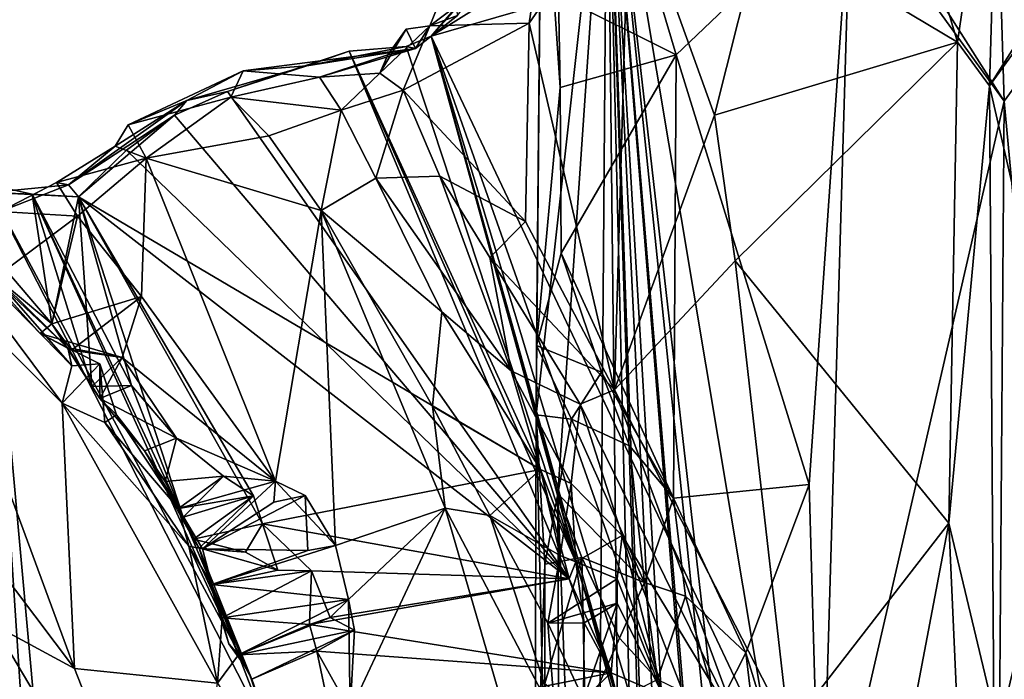
# Model space of a CAD drawing. Extents: x -22.3 to 3.4, y 4.4 to 5.7.
# Drawn here: x -7 to -6.3, y 5 to 5.4 of the extents above; entities that cross this region are included whole.
import ezdxf

# ---------------------------------------------------------------- set-up
doc = ezdxf.new("R2010")
doc.units = 0
doc.header["$MEASUREMENT"] = 0
doc.layers.add('1', color=7, linetype='Continuous')

msp = doc.modelspace()

# ---------------------------------------------------------------- linework, layer by layer
at = {"layer": '1'}
for points in [[(-6.69606, 5.40962, -1.26722), (-6.29813, 5.65731, -1.25877), (-6.01342, 5.60685, -1.25185)], [(-6.69606, 5.40962, -1.26722), (-6.60199, 5.51614, -1.26379), (-6.29813, 5.65731, -1.25877)], [(-6.57007, 5.59605, -1.25185), (-6.57007, 5.59605, -1.25185), (-6.28536, 5.64652, -1.25877), (-5.88743, 5.39882, -1.26722)], [(-6.28993, 5.60885, -1.04711), (-6.37911, 5.60407, -1.06134), (-6.3199, 5.40541, -1.04726)], [(-6.29697, 5.37403, -1.04716), (-6.28993, 5.60885, -1.04711), (-6.3199, 5.40541, -1.04726)], [(-6.28993, 5.60885, -1.04711), (-6.29697, 5.37403, -1.04716), (-6.14397, 5.6151, -1.06987)], [(-6.18713, 5.52575, -1.06472), (-6.14397, 5.6151, -1.06987), (-6.29697, 5.37403, -1.04716)], [(-6.21607, 4.39613, -1.26998), (-6.69606, 5.40962, -1.26722), (-6.01342, 5.60685, -1.25185)], [(-6.37911, 5.60407, -1.06134), (-6.45932, 5.48858, -1.07821), (-6.3199, 5.40541, -1.04726)], [(-6.43952, 5.6043, -1.06987), (-6.43952, 5.6043, -1.06987), (-6.28652, 5.36324, -1.04716), (-6.29356, 5.59806, -1.04711)], [(-6.28652, 5.36324, -1.04716), (-6.28652, 5.36324, -1.04716), (-6.43952, 5.6043, -1.06987), (-6.39636, 5.51496, -1.06472)], [(-6.57007, 5.59605, -1.25185), (-6.57007, 5.59605, -1.25185), (-6.62081, 5.13896, -1.13266), (-6.61701, 5.56899, -1.18629)], [(-6.62081, 5.13896, -1.13266), (-6.62081, 5.13896, -1.13266), (-6.57007, 5.59605, -1.25185), (-6.60544, 5.08264, -1.13524)], [(-6.60544, 5.08264, -1.13524), (-6.60544, 5.08264, -1.13524), (-6.57007, 5.59605, -1.25185), (-6.57951, 4.39081, -1.26373)], [(-6.55672, 4.38682, -1.26208), (-6.55672, 4.38682, -1.26208), (-6.57951, 4.39081, -1.26373), (-6.57007, 5.59605, -1.25185)], [(-6.57007, 5.59605, -1.25185), (-6.57007, 5.59605, -1.25185), (-6.36742, 4.38534, -1.26998), (-6.43192, 4.38557, -1.26656)], [(-6.57007, 5.59605, -1.25185), (-6.57007, 5.59605, -1.25185), (-5.88743, 5.39882, -1.26722), (-6.36742, 4.38534, -1.26998)], [(-6.57007, 5.59605, -1.25185), (-6.57007, 5.59605, -1.25185), (-6.52732, 4.38281, -1.25329), (-6.53052, 4.3845, -1.2659)], [(-6.54123, 4.38378, -1.25624), (-6.54123, 4.38378, -1.25624), (-6.57007, 5.59605, -1.25185), (-6.53052, 4.3845, -1.2659)], [(-6.57007, 5.59605, -1.25185), (-6.57007, 5.59605, -1.25185), (-6.47218, 4.3858, -1.26629), (-6.49882, 4.38414, -1.25833)], [(-6.55672, 4.38682, -1.26208), (-6.55672, 4.38682, -1.26208), (-6.57007, 5.59605, -1.25185), (-6.54123, 4.38378, -1.25624)], [(-6.51086, 4.3828, -1.24802), (-6.51086, 4.3828, -1.24802), (-6.52732, 4.38281, -1.25329), (-6.57007, 5.59605, -1.25185)], [(-6.49882, 4.38414, -1.25833), (-6.49882, 4.38414, -1.25833), (-6.51086, 4.3828, -1.24802), (-6.57007, 5.59605, -1.25185)], [(-6.44452, 4.38619, -1.25804), (-6.44452, 4.38619, -1.25804), (-6.57007, 5.59605, -1.25185), (-6.43192, 4.38557, -1.26656)], [(-6.47218, 4.3858, -1.26629), (-6.47218, 4.3858, -1.26629), (-6.57007, 5.59605, -1.25185), (-6.46955, 4.38632, -1.25421)], [(-6.46955, 4.38632, -1.25421), (-6.46955, 4.38632, -1.25421), (-6.57007, 5.59605, -1.25185), (-6.44452, 4.38619, -1.25804)], [(-6.26359, 5.39462, -1.04726), (-6.26359, 5.39462, -1.04726), (-6.29356, 5.59806, -1.04711), (-6.28652, 5.36324, -1.04716)], [(-6.26359, 5.39462, -1.04726), (-6.26359, 5.39462, -1.04726), (-6.20438, 5.59328, -1.06134), (-6.29356, 5.59806, -1.04711)], [(-6.61701, 5.56899, -1.18629), (-6.61701, 5.56899, -1.18629), (-6.62081, 5.13896, -1.13266), (-6.62078, 5.1886, -1.10731)], [(-6.61701, 5.56899, -1.18629), (-6.61701, 5.56899, -1.18629), (-6.62078, 5.1886, -1.10731), (-6.60384, 5.37291, -1.09571)], [(-6.60384, 5.37291, -1.09571), (-6.60384, 5.37291, -1.09571), (-6.60485, 5.43844, -1.09759), (-6.61701, 5.56899, -1.18629)], [(-6.56448, 5.5426, -1.08946), (-6.56448, 5.5426, -1.08946), (-6.60485, 5.43844, -1.09759), (-6.52081, 5.39613, -1.08173)], [(-6.39636, 5.51496, -1.06472), (-6.39636, 5.51496, -1.06472), (-6.56448, 5.5426, -1.08946), (-6.52081, 5.39613, -1.08173)], [(-6.16602, 4.80491, -1.06034), (-6.18713, 5.52575, -1.06472), (-6.29697, 5.37403, -1.04716)], [(-6.5982, 5.51779, -1.24964), (-6.69606, 5.40962, -1.26722), (-6.62342, 5.49434, -1.18028)], [(-6.60199, 5.51614, -1.26379), (-6.69606, 5.40962, -1.26722), (-6.5982, 5.51779, -1.24964)], [(-6.62582, 5.41883, -1.11118), (-6.56498, 5.15704, -1.09992), (-6.55438, 5.52234, -1.0989)], [(-6.61737, 5.47707, -1.11039), (-6.62582, 5.41883, -1.11118), (-6.55438, 5.52234, -1.0989)], [(-6.49351, 5.35324, -1.08197), (-6.55438, 5.52234, -1.0989), (-6.56498, 5.15704, -1.09992)], [(-6.49351, 5.35324, -1.08197), (-6.45932, 5.48858, -1.07821), (-6.55438, 5.52234, -1.0989)], [(-6.52081, 5.39613, -1.08173), (-6.52081, 5.39613, -1.08173), (-6.42584, 5.08933, -1.06688), (-6.39636, 5.51496, -1.06472)], [(-6.42584, 5.08933, -1.06688), (-6.42584, 5.08933, -1.06688), (-6.41747, 4.79412, -1.06034), (-6.39636, 5.51496, -1.06472)], [(-6.28652, 5.36324, -1.04716), (-6.28652, 5.36324, -1.04716), (-6.39636, 5.51496, -1.06472), (-6.41747, 4.79412, -1.06034)], [(-6.69606, 5.40962, -1.26722), (-6.67724, 5.42427, -1.19488), (-6.62342, 5.49434, -1.18028)], [(-6.45932, 5.48858, -1.07821), (-6.49351, 5.35324, -1.08197), (-6.3199, 5.40541, -1.04726)], [(-6.62582, 5.41883, -1.11118), (-6.61737, 5.47707, -1.11039), (-6.69698, 5.41689, -1.13794)], [(-6.61737, 5.47707, -1.11039), (-6.68233, 5.45301, -1.14878), (-6.69698, 5.41689, -1.13794)], [(-6.68233, 5.45301, -1.14878), (-6.67724, 5.42427, -1.19488), (-6.69698, 5.41689, -1.13794)], [(-6.60384, 5.37291, -1.09571), (-6.60384, 5.37291, -1.09571), (-6.52081, 5.39613, -1.08173), (-6.60485, 5.43844, -1.09759)], [(-6.62582, 5.41883, -1.11118), (-6.69698, 5.41689, -1.13794), (-6.71607, 5.37095, -1.13006)], [(-6.71607, 5.37095, -1.13006), (-6.62863, 5.27727, -1.11164), (-6.62582, 5.41883, -1.11118)], [(-6.70718, 5.40071, -1.19626), (-6.69698, 5.41689, -1.13794), (-6.67724, 5.42427, -1.19488)], [(-6.69606, 5.40962, -1.26722), (-6.70718, 5.40071, -1.19626), (-6.67724, 5.42427, -1.19488)], [(-6.62863, 5.27727, -1.11164), (-6.56498, 5.15704, -1.09992), (-6.62582, 5.41883, -1.11118)], [(-6.73259, 5.38309, -1.14617), (-6.71607, 5.37095, -1.13006), (-6.69698, 5.41689, -1.13794)], [(-6.71375, 5.4146, -1.15828), (-6.73259, 5.38309, -1.14617), (-6.69698, 5.41689, -1.13794)], [(-6.73259, 5.38309, -1.14617), (-6.71375, 5.4146, -1.15828), (-6.72698, 5.39628, -1.1792)], [(-6.72698, 5.39628, -1.1792), (-6.71375, 5.4146, -1.15828), (-6.70718, 5.40071, -1.19626)], [(-6.71375, 5.4146, -1.15828), (-6.69698, 5.41689, -1.13794), (-6.70718, 5.40071, -1.19626)], [(-6.70718, 5.40071, -1.19626), (-6.69606, 5.40962, -1.26722), (-6.71394, 5.40223, -1.26724)], [(-6.71394, 5.40223, -1.26724), (-6.69606, 5.40962, -1.26722), (-6.59268, 5.03417, -1.16716)], [(-6.59268, 5.03417, -1.16716), (-6.69606, 5.40962, -1.26722), (-6.55941, 4.92354, -1.16847)], [(-6.3361, 4.39192, -1.27217), (-6.69606, 5.40962, -1.26722), (-6.21607, 4.39613, -1.26998)], [(-6.55941, 4.92354, -1.16847), (-6.69606, 5.40962, -1.26722), (-6.54451, 4.90739, -1.16714)], [(-6.41448, 4.39189, -1.27486), (-6.54451, 4.90739, -1.16714), (-6.69606, 5.40962, -1.26722)], [(-6.41448, 4.39189, -1.27486), (-6.69606, 5.40962, -1.26722), (-6.3361, 4.39192, -1.27217)], [(-6.47861, 5.24911, -1.0807), (-6.3199, 5.40541, -1.04726), (-6.49351, 5.35324, -1.08197)], [(-6.32602, 5.06165, -1.04853), (-6.3199, 5.40541, -1.04726), (-6.47861, 5.24911, -1.0807)], [(-6.3199, 5.40541, -1.04726), (-6.32602, 5.06165, -1.04853), (-6.29697, 5.37403, -1.04716)], [(-6.84142, 5.37007, -1.27049), (-6.75466, 5.39885, -1.27471), (-6.59723, 5.02195, -1.16532)], [(-6.75466, 5.39885, -1.27471), (-6.84142, 5.37007, -1.27049), (-6.7848, 5.38848, -1.20918)], [(-6.7848, 5.38848, -1.20918), (-6.83039, 5.38486, -1.18542), (-6.70718, 5.40071, -1.19626)], [(-6.83039, 5.38486, -1.18542), (-6.77565, 5.38032, -1.16842), (-6.70718, 5.40071, -1.19626)], [(-6.70718, 5.40071, -1.19626), (-6.71394, 5.40223, -1.26724), (-6.7848, 5.38848, -1.20918)], [(-6.7848, 5.38848, -1.20918), (-6.71394, 5.40223, -1.26724), (-6.75466, 5.39885, -1.27471)], [(-6.72698, 5.39628, -1.1792), (-6.70718, 5.40071, -1.19626), (-6.77565, 5.38032, -1.16842)], [(-6.71394, 5.40223, -1.26724), (-6.59268, 5.03417, -1.16716), (-6.75466, 5.39885, -1.27471)], [(-6.61783, 5.10003, -1.1646), (-6.59723, 5.02195, -1.16532), (-6.75466, 5.39885, -1.27471)], [(-6.59268, 5.03417, -1.16716), (-6.61783, 5.10003, -1.1646), (-6.75466, 5.39885, -1.27471)], [(-6.36742, 4.38534, -1.26998), (-6.36742, 4.38534, -1.26998), (-5.88743, 5.39882, -1.26722), (-6.24739, 4.38113, -1.27217)], [(-6.77565, 5.38032, -1.16842), (-6.73259, 5.38309, -1.14617), (-6.72698, 5.39628, -1.1792)], [(-6.60296, 5.25449, -1.09328), (-6.60296, 5.25449, -1.09328), (-6.52081, 5.39613, -1.08173), (-6.60384, 5.37291, -1.09571)], [(-6.60296, 5.25449, -1.09328), (-6.60296, 5.25449, -1.09328), (-6.52278, 5.07963, -1.07794), (-6.52081, 5.39613, -1.08173)], [(-6.52081, 5.39613, -1.08173), (-6.52081, 5.39613, -1.08173), (-6.52278, 5.07963, -1.07794), (-6.42584, 5.08933, -1.06688)], [(-6.28652, 5.36324, -1.04716), (-6.28652, 5.36324, -1.04716), (-6.25746, 5.05086, -1.04853), (-6.26359, 5.39462, -1.04726)], [(-6.87053, 5.3636, -1.22092), (-6.91259, 5.34622, -1.20438), (-6.83039, 5.38486, -1.18542)], [(-6.83039, 5.38486, -1.18542), (-6.91259, 5.34622, -1.20438), (-6.83921, 5.36601, -1.16519)], [(-6.84142, 5.37007, -1.27049), (-6.87053, 5.3636, -1.22092), (-6.7848, 5.38848, -1.20918)], [(-6.83039, 5.38486, -1.18542), (-6.7848, 5.38848, -1.20918), (-6.87053, 5.3636, -1.22092)], [(-6.77565, 5.38032, -1.16842), (-6.83039, 5.38486, -1.18542), (-6.83921, 5.36601, -1.16519)], [(-6.77565, 5.38032, -1.16842), (-6.83921, 5.36601, -1.16519), (-6.76026, 5.35682, -1.15313)], [(-6.77565, 5.38032, -1.16842), (-6.76026, 5.35682, -1.15313), (-6.73259, 5.38309, -1.14617)], [(-6.73259, 5.38309, -1.14617), (-6.76026, 5.35682, -1.15313), (-6.71607, 5.37095, -1.13006)], [(-6.87937, 5.35321, -1.2575), (-6.84142, 5.37007, -1.27049), (-6.59723, 5.02195, -1.16532)], [(-6.87937, 5.35321, -1.2575), (-6.87053, 5.3636, -1.22092), (-6.84142, 5.37007, -1.27049)], [(-6.76026, 5.35682, -1.15313), (-6.73539, 5.30822, -1.1579), (-6.71607, 5.37095, -1.13006)], [(-6.68977, 5.30952, -1.12536), (-6.71607, 5.37095, -1.13006), (-6.73539, 5.30822, -1.1579)], [(-6.71607, 5.37095, -1.13006), (-6.68977, 5.30952, -1.12536), (-6.62863, 5.27727, -1.11164)], [(-6.62078, 5.1886, -1.10731), (-6.62078, 5.1886, -1.10731), (-6.60296, 5.25449, -1.09328), (-6.60384, 5.37291, -1.09571)], [(-6.29697, 5.37403, -1.04716), (-6.32602, 5.06165, -1.04853), (-6.29374, 4.92715, -1.04442)], [(-6.29374, 4.92715, -1.04442), (-6.16602, 4.80491, -1.06034), (-6.29697, 5.37403, -1.04716)], [(-6.95503, 5.30331, -1.23683), (-6.92176, 5.33103, -1.2095), (-6.87053, 5.3636, -1.22092)], [(-6.95503, 5.30331, -1.23683), (-6.87053, 5.3636, -1.22092), (-6.87937, 5.35321, -1.2575)], [(-6.87053, 5.3636, -1.22092), (-6.92176, 5.33103, -1.2095), (-6.91259, 5.34622, -1.20438)], [(-6.91259, 5.34622, -1.20438), (-6.89969, 5.32238, -1.17553), (-6.83921, 5.36601, -1.16519)], [(-6.83921, 5.36601, -1.16519), (-6.89969, 5.32238, -1.17553), (-6.81209, 5.33849, -1.1524)], [(-6.76026, 5.35682, -1.15313), (-6.83921, 5.36601, -1.16519), (-6.81209, 5.33849, -1.1524)], [(-6.28652, 5.36324, -1.04716), (-6.28652, 5.36324, -1.04716), (-6.41747, 4.79412, -1.06034), (-6.28975, 4.91636, -1.04442)], [(-6.28975, 4.91636, -1.04442), (-6.28975, 4.91636, -1.04442), (-6.25746, 5.05086, -1.04853), (-6.28652, 5.36324, -1.04716)], [(-6.76026, 5.35682, -1.15313), (-6.81209, 5.33849, -1.1524), (-6.77465, 5.28497, -1.14619)], [(-6.76026, 5.35682, -1.15313), (-6.77465, 5.28497, -1.14619), (-6.73539, 5.30822, -1.1579)], [(-6.87937, 5.35321, -1.2575), (-6.9479, 5.2947, -1.26624), (-6.95503, 5.30331, -1.23683)], [(-6.87937, 5.35321, -1.2575), (-6.91358, 5.32821, -1.26853), (-6.9479, 5.2947, -1.26624)], [(-6.87937, 5.35321, -1.2575), (-6.59723, 5.02195, -1.16532), (-6.91358, 5.32821, -1.26853)], [(-6.47861, 5.24911, -1.0807), (-6.49351, 5.35324, -1.08197), (-6.56498, 5.15704, -1.09992)], [(-6.89969, 5.32238, -1.17553), (-6.91259, 5.34622, -1.20438), (-6.92176, 5.33103, -1.2095)], [(-6.81209, 5.33849, -1.1524), (-6.89969, 5.32238, -1.17553), (-6.77465, 5.28497, -1.14619)], [(-6.95503, 5.30331, -1.23683), (-6.9637, 5.30498, -1.21055), (-6.92176, 5.33103, -1.2095)], [(-6.92176, 5.33103, -1.2095), (-6.9637, 5.30498, -1.21055), (-6.89969, 5.32238, -1.17553)], [(-6.9479, 5.2947, -1.26624), (-6.91358, 5.32821, -1.26853), (-6.59723, 5.02195, -1.16532)], [(-6.94872, 5.28089, -1.18553), (-6.89969, 5.32238, -1.17553), (-6.9637, 5.30498, -1.21055)], [(-6.94872, 5.28089, -1.18553), (-6.90286, 5.22372, -1.17533), (-6.89969, 5.32238, -1.17553)], [(-6.90286, 5.22372, -1.17533), (-6.8073, 5.09172, -1.15495), (-6.89969, 5.32238, -1.17553)], [(-6.77465, 5.28497, -1.14619), (-6.89969, 5.32238, -1.17553), (-6.8073, 5.09172, -1.15495)], [(-6.68842, 5.21266, -1.15726), (-6.73539, 5.30822, -1.1579), (-6.77465, 5.28497, -1.14619)], [(-6.63868, 5.1706, -1.15743), (-6.68977, 5.30952, -1.12536), (-6.73539, 5.30822, -1.1579)], [(-6.63868, 5.1706, -1.15743), (-6.73539, 5.30822, -1.1579), (-6.68842, 5.21266, -1.15726)], [(-6.65413, 5.25137, -1.12436), (-6.62863, 5.27727, -1.11164), (-6.68977, 5.30952, -1.12536)], [(-6.65413, 5.25137, -1.12436), (-6.68977, 5.30952, -1.12536), (-6.63868, 5.1706, -1.15743)], [(-7.06437, 4.38792, -1.28384), (-7.01361, 5.30374, -1.27367), (-6.97461, 4.38895, -1.27426)], [(-7.01085, 5.29788, -1.23827), (-6.98101, 5.2966, -1.26827), (-7.01361, 5.30374, -1.27367)], [(-7.01361, 5.30374, -1.27367), (-6.93055, 4.39079, -1.28415), (-6.95318, 4.39018, -1.28247)], [(-6.98101, 5.2966, -1.26827), (-6.82648, 4.95591, -1.14193), (-7.01361, 5.30374, -1.27367)], [(-7.01361, 5.30374, -1.27367), (-6.80364, 4.8946, -1.13772), (-6.93055, 4.39079, -1.28415)], [(-7.01361, 5.30374, -1.27367), (-6.82648, 4.95591, -1.14193), (-6.80364, 4.8946, -1.13772)], [(-7.01361, 5.30374, -1.27367), (-6.95318, 4.39018, -1.28247), (-6.97461, 4.38895, -1.27426)], [(-7.01085, 5.29788, -1.23827), (-6.95503, 5.30331, -1.23683), (-6.9479, 5.2947, -1.26624)], [(-6.95503, 5.30331, -1.23683), (-7.01085, 5.29788, -1.23827), (-7.00374, 5.28426, -1.20604)], [(-6.94872, 5.28089, -1.18553), (-6.9637, 5.30498, -1.21055), (-7.00374, 5.28426, -1.20604)], [(-7.00374, 5.28426, -1.20604), (-6.9637, 5.30498, -1.21055), (-6.95503, 5.30331, -1.23683)], [(-7.01085, 5.29788, -1.23827), (-6.9479, 5.2947, -1.26624), (-6.98101, 5.2966, -1.26827)], [(-6.82648, 4.95591, -1.14193), (-6.98101, 5.2966, -1.26827), (-6.87325, 5.06589, -1.15843)], [(-6.91014, 5.16013, -1.18312), (-6.98101, 5.2966, -1.26827), (-6.93856, 5.15923, -1.1725)], [(-6.91014, 5.16013, -1.18312), (-6.87325, 5.06589, -1.15843), (-6.98101, 5.2966, -1.26827)], [(-6.98101, 5.2966, -1.26827), (-6.9479, 5.2947, -1.26624), (-6.96715, 5.20399, -1.18445)], [(-6.96715, 5.20399, -1.18445), (-6.93856, 5.15923, -1.1725), (-6.98101, 5.2966, -1.26827)], [(-6.96715, 5.20399, -1.18445), (-6.9479, 5.2947, -1.26624), (-6.93856, 5.15923, -1.1725)], [(-6.91014, 5.16013, -1.18312), (-6.93856, 5.15923, -1.1725), (-6.9479, 5.2947, -1.26624)], [(-6.9479, 5.2947, -1.26624), (-6.87325, 5.06589, -1.15843), (-6.91014, 5.16013, -1.18312)], [(-6.82305, 5.08113, -1.16252), (-6.9479, 5.2947, -1.26624), (-6.81645, 5.06126, -1.15557)], [(-6.87325, 5.06589, -1.15843), (-6.9479, 5.2947, -1.26624), (-6.82305, 5.08113, -1.16252)], [(-6.61783, 5.10003, -1.1646), (-6.81645, 5.06126, -1.15557), (-6.9479, 5.2947, -1.26624)], [(-6.61783, 5.10003, -1.1646), (-6.9479, 5.2947, -1.26624), (-6.59723, 5.02195, -1.16532)], [(-7.06627, 5.28986, -1.08161), (-7.05687, 5.24421, -1.06452), (-6.95958, 5.14741, -1.07228)], [(-6.95958, 5.14741, -1.07228), (-6.95287, 5.17412, -1.09243), (-7.06627, 5.28986, -1.08161)], [(-6.95287, 5.17412, -1.09243), (-7.01577, 5.24583, -1.09897), (-7.06627, 5.28986, -1.08161)], [(-6.76443, 5.0458, -1.14518), (-6.77465, 5.28497, -1.14619), (-6.8073, 5.09172, -1.15495)], [(-6.68842, 5.21266, -1.15726), (-6.77465, 5.28497, -1.14619), (-6.69498, 5.14518, -1.13388)], [(-6.77465, 5.28497, -1.14619), (-6.68588, 5.07252, -1.12599), (-6.69498, 5.14518, -1.13388)], [(-6.77465, 5.28497, -1.14619), (-6.76443, 5.0458, -1.14518), (-6.68588, 5.07252, -1.12599)], [(-7, 5.24254, -1.18637), (-6.94872, 5.28089, -1.18553), (-7.00374, 5.28426, -1.20604)], [(-7, 5.24254, -1.18637), (-6.96715, 5.20399, -1.18445), (-6.94872, 5.28089, -1.18553)], [(-6.94872, 5.28089, -1.18553), (-6.96715, 5.20399, -1.18445), (-6.90286, 5.22372, -1.17533)], [(-6.65413, 5.25137, -1.12436), (-6.56498, 5.15704, -1.09992), (-6.62863, 5.27727, -1.11164)], [(-7.025, 5.25222, -1.15995), (-6.9755, 5.1972, -1.15993), (-6.96715, 5.20399, -1.18445)], [(-6.9755, 5.1972, -1.15993), (-7.025, 5.25222, -1.15995), (-6.95567, 5.18682, -1.1218)], [(-6.95567, 5.18682, -1.1218), (-7.025, 5.25222, -1.15995), (-7.01577, 5.24583, -1.09897)], [(-7.025, 5.25222, -1.15995), (-6.96715, 5.20399, -1.18445), (-7, 5.24254, -1.18637)], [(-6.58956, 5.14665, -1.11179), (-6.65413, 5.25137, -1.12436), (-6.63868, 5.1706, -1.15743)], [(-6.65413, 5.25137, -1.12436), (-6.58956, 5.14665, -1.11179), (-6.56498, 5.15704, -1.09992)], [(-6.60296, 5.25449, -1.09328), (-6.60296, 5.25449, -1.09328), (-6.62078, 5.1886, -1.10731), (-6.57414, 5.16966, -1.08991)], [(-6.57414, 5.16966, -1.08991), (-6.57414, 5.16966, -1.08991), (-6.52278, 5.07963, -1.07794), (-6.60296, 5.25449, -1.09328)], [(-7.05687, 5.24421, -1.06452), (-7.07771, 5.12585, -1.02733), (-6.95088, 4.9578, -1.03102)], [(-7.05687, 5.24421, -1.06452), (-6.95088, 4.9578, -1.03102), (-6.95958, 5.14741, -1.07228)], [(-7.01577, 5.24583, -1.09897), (-6.95287, 5.17412, -1.09243), (-6.95567, 5.18682, -1.1218)], [(-6.44029, 4.91416, -1.07067), (-6.47861, 5.24911, -1.0807), (-6.56498, 5.15704, -1.09992)], [(-6.47861, 5.24911, -1.0807), (-6.44029, 4.91416, -1.07067), (-6.32602, 5.06165, -1.04853)], [(-6.96715, 5.20399, -1.18445), (-6.953, 5.18526, -1.17171), (-6.90286, 5.22372, -1.17533)], [(-6.91674, 5.17994, -1.16715), (-6.90286, 5.22372, -1.17533), (-6.953, 5.18526, -1.17171)], [(-6.8073, 5.09172, -1.15495), (-6.90286, 5.22372, -1.17533), (-6.91674, 5.17994, -1.16715)], [(-6.69498, 5.14518, -1.13388), (-6.61783, 5.10003, -1.1646), (-6.68842, 5.21266, -1.15726)], [(-6.61783, 5.10003, -1.1646), (-6.63868, 5.1706, -1.15743), (-6.68842, 5.21266, -1.15726)], [(-6.96715, 5.20399, -1.18445), (-6.9755, 5.1972, -1.15993), (-6.953, 5.18526, -1.17171)], [(-6.95567, 5.18682, -1.1218), (-6.91674, 5.17994, -1.16715), (-6.9755, 5.1972, -1.15993)], [(-6.9755, 5.1972, -1.15993), (-6.91674, 5.17994, -1.16715), (-6.953, 5.18526, -1.17171)], [(-6.93275, 5.15066, -1.1594), (-6.93856, 5.15923, -1.1725), (-6.95567, 5.18682, -1.1218)], [(-6.95567, 5.18682, -1.1218), (-6.93856, 5.15923, -1.1725), (-6.91674, 5.17994, -1.16715)], [(-6.95287, 5.17412, -1.09243), (-6.93285, 5.17552, -1.12169), (-6.95567, 5.18682, -1.1218)], [(-6.95567, 5.18682, -1.1218), (-6.93285, 5.17552, -1.12169), (-6.93275, 5.15066, -1.1594)], [(-6.62081, 5.13896, -1.13266), (-6.62081, 5.13896, -1.13266), (-6.59563, 5.13595, -1.1281), (-6.62078, 5.1886, -1.10731)], [(-6.62078, 5.1886, -1.10731), (-6.62078, 5.1886, -1.10731), (-6.59563, 5.13595, -1.1281), (-6.57414, 5.16966, -1.08991)], [(-6.91674, 5.17994, -1.16715), (-6.93856, 5.15923, -1.1725), (-6.93275, 5.15066, -1.1594)], [(-6.91674, 5.17994, -1.16715), (-6.93275, 5.15066, -1.1594), (-6.87805, 5.12231, -1.15661)], [(-6.87805, 5.12231, -1.15661), (-6.8073, 5.09172, -1.15495), (-6.91674, 5.17994, -1.16715)], [(-6.95958, 5.14741, -1.07228), (-6.93285, 5.17552, -1.12169), (-6.95287, 5.17412, -1.09243)], [(-6.9291, 5.13361, -1.08726), (-6.93285, 5.17552, -1.12169), (-6.95958, 5.14741, -1.07228)], [(-6.92077, 5.13909, -1.12025), (-6.93285, 5.17552, -1.12169), (-6.9291, 5.13361, -1.08726)], [(-6.93285, 5.17552, -1.12169), (-6.92077, 5.13909, -1.12025), (-6.93275, 5.15066, -1.1594)], [(-6.59598, 5.09008, -1.15514), (-6.63868, 5.1706, -1.15743), (-6.61783, 5.10003, -1.1646)], [(-6.59598, 5.09008, -1.15514), (-6.58956, 5.14665, -1.11179), (-6.63868, 5.1706, -1.15743)], [(-6.59563, 5.13595, -1.1281), (-6.59563, 5.13595, -1.1281), (-6.5543, 5.11696, -1.08784), (-6.57414, 5.16966, -1.08991)], [(-6.5543, 5.11696, -1.08784), (-6.5543, 5.11696, -1.08784), (-6.52278, 5.07963, -1.07794), (-6.57414, 5.16966, -1.08991)], [(-6.93275, 5.15066, -1.1594), (-6.87805, 5.12231, -1.15661), (-6.91014, 5.16013, -1.18312)], [(-6.87805, 5.12231, -1.15661), (-6.93275, 5.15066, -1.1594), (-6.91014, 5.16013, -1.18312)], [(-6.47464, 4.91257, -1.08342), (-6.56498, 5.15704, -1.09992), (-6.58956, 5.14665, -1.11179)], [(-6.56498, 5.15704, -1.09992), (-6.47464, 4.91257, -1.08342), (-6.44029, 4.91416, -1.07067)], [(-6.86925, 5.04514, -1.08324), (-6.95958, 5.14741, -1.07228), (-6.8486, 4.94745, -1.06042)], [(-6.95958, 5.14741, -1.07228), (-6.86925, 5.04514, -1.08324), (-6.9291, 5.13361, -1.08726)], [(-6.8486, 4.94745, -1.06042), (-6.95958, 5.14741, -1.07228), (-6.95088, 4.9578, -1.03102)], [(-6.93275, 5.15066, -1.1594), (-6.90073, 5.11337, -1.14365), (-6.87805, 5.12231, -1.15661)], [(-6.92077, 5.13909, -1.12025), (-6.90073, 5.11337, -1.14365), (-6.93275, 5.15066, -1.1594)], [(-6.61783, 5.10003, -1.1646), (-6.69498, 5.14518, -1.13388), (-6.65392, 5.06715, -1.12839)], [(-6.69498, 5.14518, -1.13388), (-6.68588, 5.07252, -1.12599), (-6.65392, 5.06715, -1.12839)], [(-6.58956, 5.14665, -1.11179), (-6.59598, 5.09008, -1.15514), (-6.55957, 5.05295, -1.1212)], [(-6.58956, 5.14665, -1.11179), (-6.55957, 5.05295, -1.1212), (-6.47464, 4.91257, -1.08342)], [(-6.92077, 5.13909, -1.12025), (-6.9291, 5.13361, -1.08726), (-6.87653, 5.07228, -1.10588)], [(-6.92077, 5.13909, -1.12025), (-6.87653, 5.07228, -1.10588), (-6.90073, 5.11337, -1.14365)], [(-6.62081, 5.13896, -1.13266), (-6.62081, 5.13896, -1.13266), (-6.60317, 4.3875, -1.24827), (-6.62182, 4.82406, -1.08457)], [(-6.62081, 5.13896, -1.13266), (-6.62081, 5.13896, -1.13266), (-6.62182, 4.82406, -1.08457), (-6.6148, 5.03233, -1.11419)], [(-6.62081, 5.13896, -1.13266), (-6.62081, 5.13896, -1.13266), (-6.60544, 5.08264, -1.13524), (-6.59563, 5.13595, -1.1281)], [(-6.60544, 5.08264, -1.13524), (-6.60544, 5.08264, -1.13524), (-6.62081, 5.13896, -1.13266), (-6.6148, 5.03233, -1.11419)], [(-6.60317, 4.3875, -1.24827), (-6.60317, 4.3875, -1.24827), (-6.62081, 5.13896, -1.13266), (-6.60544, 5.08264, -1.13524)], [(-6.9291, 5.13361, -1.08726), (-6.86925, 5.04514, -1.08324), (-6.87653, 5.07228, -1.10588)], [(-6.60544, 5.08264, -1.13524), (-6.60544, 5.08264, -1.13524), (-6.54361, 5.01935, -1.12465), (-6.59563, 5.13595, -1.1281)], [(-6.59563, 5.13595, -1.1281), (-6.59563, 5.13595, -1.1281), (-6.54361, 5.01935, -1.12465), (-6.5543, 5.11696, -1.08784)], [(-7.07771, 5.12585, -1.02733), (-7.00864, 4.98908, -1.02594), (-6.95088, 4.9578, -1.03102)], [(-6.90073, 5.11337, -1.14365), (-6.8861, 5.09142, -1.15601), (-6.87805, 5.12231, -1.15661)], [(-6.84449, 5.0952, -1.159), (-6.87805, 5.12231, -1.15661), (-6.8861, 5.09142, -1.15601)], [(-6.8073, 5.09172, -1.15495), (-6.87805, 5.12231, -1.15661), (-6.84449, 5.0952, -1.159)], [(-6.54361, 5.01935, -1.12465), (-6.54361, 5.01935, -1.12465), (-6.52278, 5.07963, -1.07794), (-6.5543, 5.11696, -1.08784)], [(-6.86571, 5.0502, -1.13021), (-6.8861, 5.09142, -1.15601), (-6.90073, 5.11337, -1.14365)], [(-6.90073, 5.11337, -1.14365), (-6.87653, 5.07228, -1.10588), (-6.86571, 5.0502, -1.13021)], [(-6.87325, 5.06589, -1.15843), (-6.84449, 5.0952, -1.159), (-6.8861, 5.09142, -1.15601)], [(-6.84449, 5.0952, -1.159), (-6.87653, 5.07228, -1.10588), (-6.8073, 5.09172, -1.15495)], [(-6.87653, 5.07228, -1.10588), (-6.84449, 5.0952, -1.159), (-6.82305, 5.08113, -1.16252)], [(-6.82305, 5.08113, -1.16252), (-6.84449, 5.0952, -1.159), (-6.87325, 5.06589, -1.15843)], [(-6.59723, 5.02195, -1.16532), (-6.81645, 5.06126, -1.15557), (-6.61783, 5.10003, -1.1646)], [(-6.65392, 5.06715, -1.12839), (-6.60367, 5.03852, -1.16031), (-6.61783, 5.10003, -1.1646)], [(-6.60367, 5.03852, -1.16031), (-6.59598, 5.09008, -1.15514), (-6.61783, 5.10003, -1.1646)], [(-6.59723, 5.02195, -1.16532), (-6.61783, 5.10003, -1.1646), (-6.59268, 5.03417, -1.16716)], [(-6.86571, 5.0502, -1.13021), (-6.87325, 5.06589, -1.15843), (-6.8861, 5.09142, -1.15601)], [(-6.85949, 5.04335, -1.10149), (-6.8073, 5.09172, -1.15495), (-6.87653, 5.07228, -1.10588)], [(-6.80835, 5.07666, -1.15527), (-6.8073, 5.09172, -1.15495), (-6.85949, 5.04335, -1.10149)], [(-6.80835, 5.07666, -1.15527), (-6.78593, 5.08137, -1.14939), (-6.8073, 5.09172, -1.15495)], [(-6.78593, 5.08137, -1.14939), (-6.76443, 5.0458, -1.14518), (-6.8073, 5.09172, -1.15495)], [(-6.60367, 5.03852, -1.16031), (-6.59268, 5.03417, -1.16716), (-6.59598, 5.09008, -1.15514)], [(-6.59598, 5.09008, -1.15514), (-6.59268, 5.03417, -1.16716), (-6.55957, 5.05295, -1.1212)], [(-6.42584, 5.08933, -1.06688), (-6.42584, 5.08933, -1.06688), (-6.52278, 5.07963, -1.07794), (-6.47099, 4.96903, -1.07041)], [(-6.41747, 4.79412, -1.06034), (-6.41747, 4.79412, -1.06034), (-6.42584, 5.08933, -1.06688), (-6.47099, 4.96903, -1.07041)], [(-6.87653, 5.07228, -1.10588), (-6.82305, 5.08113, -1.16252), (-6.8617, 5.04383, -1.11477)], [(-6.81645, 5.06126, -1.15557), (-6.86571, 5.0502, -1.13021), (-6.82305, 5.08113, -1.16252)], [(-6.8617, 5.04383, -1.11477), (-6.82305, 5.08113, -1.16252), (-6.86571, 5.0502, -1.13021)], [(-6.85949, 5.04335, -1.10149), (-6.78593, 5.08137, -1.14939), (-6.80835, 5.07666, -1.15527)], [(-6.85949, 5.04335, -1.10149), (-6.78401, 5.04214, -1.14985), (-6.78593, 5.08137, -1.14939)], [(-6.78593, 5.08137, -1.14939), (-6.78401, 5.04214, -1.14985), (-6.76443, 5.0458, -1.14518)], [(-6.5883, 5.03725, -1.13235), (-6.5883, 5.03725, -1.13235), (-6.60544, 5.08264, -1.13524), (-6.6148, 5.03233, -1.11419)], [(-6.60544, 5.08264, -1.13524), (-6.60544, 5.08264, -1.13524), (-6.57951, 4.39081, -1.26373), (-6.60317, 4.3875, -1.24827)], [(-6.54361, 5.01935, -1.12465), (-6.54361, 5.01935, -1.12465), (-6.60544, 5.08264, -1.13524), (-6.5883, 5.03725, -1.13235)], [(-6.52278, 5.07963, -1.07794), (-6.52278, 5.07963, -1.07794), (-6.54361, 5.01935, -1.12465), (-6.51421, 5.0096, -1.08636)], [(-6.51421, 5.0096, -1.08636), (-6.51421, 5.0096, -1.08636), (-6.47099, 4.96903, -1.07041), (-6.52278, 5.07963, -1.07794)], [(-6.86925, 5.04514, -1.08324), (-6.85949, 5.04335, -1.10149), (-6.87653, 5.07228, -1.10588)], [(-6.8617, 5.04383, -1.11477), (-6.86571, 5.0502, -1.13021), (-6.87653, 5.07228, -1.10588)], [(-6.76443, 5.0458, -1.14518), (-6.755, 5.00727, -1.14353), (-6.68588, 5.07252, -1.12599)], [(-6.755, 5.00727, -1.14353), (-6.75395, 4.92766, -1.14157), (-6.68588, 5.07252, -1.12599)], [(-6.68588, 5.07252, -1.12599), (-6.75395, 4.92766, -1.14157), (-6.6307, 4.88261, -1.11563)], [(-6.60746, 4.92276, -1.12109), (-6.65392, 5.06715, -1.12839), (-6.68588, 5.07252, -1.12599)], [(-6.6307, 4.88261, -1.11563), (-6.60746, 4.92276, -1.12109), (-6.68588, 5.07252, -1.12599)], [(-6.60367, 5.03852, -1.16031), (-6.65392, 5.06715, -1.12839), (-6.61267, 4.99027, -1.13844)], [(-6.60746, 4.92276, -1.12109), (-6.61267, 4.99027, -1.13844), (-6.65392, 5.06715, -1.12839)], [(-6.87325, 5.06589, -1.15843), (-6.8617, 5.04383, -1.11477), (-6.82648, 4.95591, -1.14193)], [(-6.86571, 5.0502, -1.13021), (-6.8617, 5.04383, -1.11477), (-6.87325, 5.06589, -1.15843)], [(-6.81645, 5.06126, -1.15557), (-6.82865, 5.04097, -1.15385), (-6.86571, 5.0502, -1.13021)], [(-6.82865, 5.04097, -1.15385), (-6.81645, 5.06126, -1.15557), (-6.8056, 5.02816, -1.15404)], [(-6.59723, 5.02195, -1.16532), (-6.78141, 5.02756, -1.1522), (-6.81645, 5.06126, -1.15557)], [(-6.8056, 5.02816, -1.15404), (-6.81645, 5.06126, -1.15557), (-6.78141, 5.02756, -1.1522)], [(-6.32602, 5.06165, -1.04853), (-6.44029, 4.91416, -1.07067), (-6.40364, 4.65321, -1.06373)], [(-6.32602, 5.06165, -1.04853), (-6.40364, 4.65321, -1.06373), (-6.29833, 4.44605, -1.04125)], [(-6.29374, 4.92715, -1.04442), (-6.32602, 5.06165, -1.04853), (-6.29833, 4.44605, -1.04125)], [(-6.55957, 5.05295, -1.1212), (-6.59268, 5.03417, -1.16716), (-6.56309, 5.02191, -1.14562)], [(-6.55957, 5.05295, -1.1212), (-6.56309, 5.02191, -1.14562), (-6.53029, 4.93908, -1.13774)], [(-6.55957, 5.05295, -1.1212), (-6.53029, 4.93908, -1.13774), (-6.49961, 4.89907, -1.10931)], [(-6.55957, 5.05295, -1.1212), (-6.49961, 4.89907, -1.10931), (-6.47464, 4.91257, -1.08342)], [(-6.8617, 5.04383, -1.11477), (-6.86571, 5.0502, -1.13021), (-6.82865, 5.04097, -1.15385)], [(-6.85265, 5.01795, -1.09757), (-6.755, 5.00727, -1.14353), (-6.76443, 5.0458, -1.14518)], [(-6.85265, 5.01795, -1.09757), (-6.76443, 5.0458, -1.14518), (-6.78401, 5.04214, -1.14985)], [(-6.28516, 4.43526, -1.04125), (-6.28516, 4.43526, -1.04125), (-6.25746, 5.05086, -1.04853), (-6.28975, 4.91636, -1.04442)], [(-6.85265, 5.01795, -1.09757), (-6.85949, 5.04335, -1.10149), (-6.86925, 5.04514, -1.08324)], [(-6.86925, 5.04514, -1.08324), (-6.8486, 4.94745, -1.06042), (-6.84535, 4.99407, -1.09296)], [(-6.86925, 5.04514, -1.08324), (-6.84535, 4.99407, -1.09296), (-6.85265, 5.01795, -1.09757)], [(-6.8617, 5.04383, -1.11477), (-6.82865, 5.04097, -1.15385), (-6.85949, 5.04335, -1.10149)], [(-6.8617, 5.04383, -1.11477), (-6.84059, 4.97538, -1.12322), (-6.82648, 4.95591, -1.14193)], [(-6.84059, 4.97538, -1.12322), (-6.8617, 5.04383, -1.11477), (-6.85265, 5.01795, -1.09757)], [(-6.85265, 5.01795, -1.09757), (-6.8617, 5.04383, -1.11477), (-6.85949, 5.04335, -1.10149)], [(-6.85949, 5.04335, -1.10149), (-6.82865, 5.04097, -1.15385), (-6.8056, 5.02816, -1.15404)], [(-6.85265, 5.01795, -1.09757), (-6.85949, 5.04335, -1.10149), (-6.8056, 5.02816, -1.15404)], [(-6.85265, 5.01795, -1.09757), (-6.78401, 5.04214, -1.14985), (-6.85949, 5.04335, -1.10149)], [(-6.60367, 5.03852, -1.16031), (-6.61267, 4.99027, -1.13844), (-6.56309, 5.02191, -1.14562)], [(-6.60367, 5.03852, -1.16031), (-6.56309, 5.02191, -1.14562), (-6.59268, 5.03417, -1.16716)], [(-6.6148, 5.03233, -1.11419), (-6.6148, 5.03233, -1.11419), (-6.62182, 4.82406, -1.08457), (-6.61482, 4.94716, -1.0905)], [(-6.586, 4.92439, -1.08798), (-6.586, 4.92439, -1.08798), (-6.5883, 5.03725, -1.13235), (-6.61482, 4.94716, -1.0905)], [(-6.5883, 5.03725, -1.13235), (-6.5883, 5.03725, -1.13235), (-6.6148, 5.03233, -1.11419), (-6.61482, 4.94716, -1.0905)], [(-6.59268, 5.03417, -1.16716), (-6.5866, 4.99038, -1.16107), (-6.59723, 5.02195, -1.16532)], [(-6.56731, 4.95484, -1.16688), (-6.59268, 5.03417, -1.16716), (-6.55941, 4.92354, -1.16847)], [(-6.59268, 5.03417, -1.16716), (-6.56731, 4.95484, -1.16688), (-6.5866, 4.99038, -1.16107)], [(-6.5883, 5.03725, -1.13235), (-6.5883, 5.03725, -1.13235), (-6.586, 4.92439, -1.08798), (-6.56135, 4.97944, -1.12347)], [(-6.54361, 5.01935, -1.12465), (-6.54361, 5.01935, -1.12465), (-6.5883, 5.03725, -1.13235), (-6.56135, 4.97944, -1.12347)], [(-6.78141, 5.02756, -1.1522), (-6.85265, 5.01795, -1.09757), (-6.8056, 5.02816, -1.15404)], [(-6.78141, 5.02756, -1.1522), (-6.84535, 4.99407, -1.09296), (-6.85265, 5.01795, -1.09757)], [(-6.78141, 5.02756, -1.1522), (-6.78285, 4.98933, -1.14844), (-6.84535, 4.99407, -1.09296)], [(-6.7682, 4.99422, -1.14542), (-6.78285, 4.98933, -1.14844), (-6.78141, 5.02756, -1.1522)], [(-6.7682, 4.99422, -1.14542), (-6.78141, 5.02756, -1.1522), (-6.59723, 5.02195, -1.16532)], [(-6.85265, 5.01795, -1.09757), (-6.84535, 4.99407, -1.09296), (-6.83357, 4.96755, -1.09076)], [(-6.85265, 5.01795, -1.09757), (-6.83357, 4.96755, -1.09076), (-6.84059, 4.97538, -1.12322)], [(-6.85265, 5.01795, -1.09757), (-6.84535, 4.99407, -1.09296), (-6.755, 5.00727, -1.14353)], [(-6.59723, 5.02195, -1.16532), (-6.56731, 4.95484, -1.16688), (-6.78285, 4.98933, -1.14844)], [(-6.7682, 4.99422, -1.14542), (-6.59723, 5.02195, -1.16532), (-6.78285, 4.98933, -1.14844)], [(-6.61267, 4.99027, -1.13844), (-6.56297, 5.00446, -1.15219), (-6.56309, 5.02191, -1.14562)], [(-6.56731, 4.95484, -1.16688), (-6.59723, 5.02195, -1.16532), (-6.5866, 4.99038, -1.16107)], [(-6.56297, 5.00446, -1.15219), (-6.53029, 4.93908, -1.13774), (-6.56309, 5.02191, -1.14562)], [(-6.54361, 5.01935, -1.12465), (-6.54361, 5.01935, -1.12465), (-6.56135, 4.97944, -1.12347), (-6.53428, 4.95001, -1.13354)], [(-6.51421, 5.0096, -1.08636), (-6.51421, 5.0096, -1.08636), (-6.54361, 5.01935, -1.12465), (-6.53428, 4.95001, -1.13354)], [(-6.84535, 4.99407, -1.09296), (-6.83357, 4.96755, -1.09076), (-6.755, 5.00727, -1.14353)], [(-6.83357, 4.96755, -1.09076), (-6.7682, 4.99422, -1.14542), (-6.755, 5.00727, -1.14353)], [(-6.755, 5.00727, -1.14353), (-6.7682, 4.99422, -1.14542), (-6.75085, 4.98523, -1.14242)], [(-6.755, 5.00727, -1.14353), (-6.75085, 4.98523, -1.14242), (-6.75395, 4.92766, -1.14157)], [(-6.56297, 5.00446, -1.15219), (-6.61267, 4.99027, -1.13844), (-6.5866, 4.99038, -1.16107)], [(-6.56297, 5.00446, -1.15219), (-6.5871, 4.93601, -1.15192), (-6.56731, 4.95484, -1.16688)], [(-6.56297, 5.00446, -1.15219), (-6.5866, 4.99038, -1.16107), (-6.5871, 4.93601, -1.15192)], [(-6.5866, 4.99038, -1.16107), (-6.56297, 5.00446, -1.15219), (-6.56731, 4.95484, -1.16688)], [(-6.56731, 4.95484, -1.16688), (-6.56297, 5.00446, -1.15219), (-6.5866, 4.99038, -1.16107)], [(-6.56297, 5.00446, -1.15219), (-6.56731, 4.95484, -1.16688), (-6.53029, 4.93908, -1.13774)], [(-6.51421, 5.0096, -1.08636), (-6.51421, 5.0096, -1.08636), (-6.53428, 4.95001, -1.13354), (-6.49143, 4.92941, -1.08768)], [(-6.47099, 4.96903, -1.07041), (-6.47099, 4.96903, -1.07041), (-6.51421, 5.0096, -1.08636), (-6.49143, 4.92941, -1.08768)], [(-7.06222, 4.96901, -1.02415), (-6.97197, 4.73059, -1.02083), (-7.00864, 4.98908, -1.02594)], [(-6.95088, 4.9578, -1.03102), (-7.00864, 4.98908, -1.02594), (-6.87448, 4.76303, -1.02056)], [(-7.00864, 4.98908, -1.02594), (-6.97197, 4.73059, -1.02083), (-6.87448, 4.76303, -1.02056)], [(-6.83357, 4.96755, -1.09076), (-6.84535, 4.99407, -1.09296), (-6.8486, 4.94745, -1.06042)], [(-6.84535, 4.99407, -1.09296), (-6.78285, 4.98933, -1.14844), (-6.83357, 4.96755, -1.09076)], [(-6.83357, 4.96755, -1.09076), (-6.75085, 4.98523, -1.14242), (-6.7682, 4.99422, -1.14542)], [(-6.78285, 4.98933, -1.14844), (-6.77762, 4.97034, -1.14535), (-6.83357, 4.96755, -1.09076)], [(-6.78285, 4.98933, -1.14844), (-6.56731, 4.95484, -1.16688), (-6.77762, 4.97034, -1.14535)], [(-6.5866, 4.99038, -1.16107), (-6.61267, 4.99027, -1.13844), (-6.5871, 4.93601, -1.15192)], [(-6.5871, 4.93601, -1.15192), (-6.61267, 4.99027, -1.13844), (-6.60746, 4.92276, -1.12109)], [(-6.83357, 4.96755, -1.09076), (-6.82414, 4.95029, -1.09688), (-6.75085, 4.98523, -1.14242)], [(-6.75085, 4.98523, -1.14242), (-6.82414, 4.95029, -1.09688), (-6.77762, 4.97034, -1.14535)], [(-6.75085, 4.98523, -1.14242), (-6.77762, 4.97034, -1.14535), (-6.75395, 4.92766, -1.14157)], [(-6.82648, 4.95591, -1.14193), (-6.84059, 4.97538, -1.12322), (-6.83357, 4.96755, -1.09076)], [(-6.53428, 4.95001, -1.13354), (-6.53428, 4.95001, -1.13354), (-6.56135, 4.97944, -1.12347), (-6.586, 4.92439, -1.08798)], [(-6.97197, 4.73059, -1.02083), (-7.06222, 4.96901, -1.02415), (-7.05425, 4.89604, -1.02819)], [(-6.83357, 4.96755, -1.09076), (-6.77762, 4.97034, -1.14535), (-6.82414, 4.95029, -1.09688)], [(-6.76605, 4.91473, -1.14353), (-6.77762, 4.97034, -1.14535), (-6.56731, 4.95484, -1.16688)], [(-6.75395, 4.92766, -1.14157), (-6.77762, 4.97034, -1.14535), (-6.76605, 4.91473, -1.14353)], [(-6.45522, 4.83595, -1.07352), (-6.45522, 4.83595, -1.07352), (-6.47099, 4.96903, -1.07041), (-6.49143, 4.92941, -1.08768)], [(-6.47099, 4.96903, -1.07041), (-6.47099, 4.96903, -1.07041), (-6.45522, 4.83595, -1.07352), (-6.41747, 4.79412, -1.06034)], [(-6.8486, 4.94745, -1.06042), (-6.79177, 4.85886, -1.0777), (-6.83357, 4.96755, -1.09076)], [(-6.82414, 4.95029, -1.09688), (-6.82648, 4.95591, -1.14193), (-6.83357, 4.96755, -1.09076)], [(-6.83357, 4.96755, -1.09076), (-6.79177, 4.85886, -1.0777), (-6.82414, 4.95029, -1.09688)], [(-6.95088, 4.9578, -1.03102), (-6.87448, 4.76303, -1.02056), (-6.8486, 4.94745, -1.06042)], [(-6.80364, 4.8946, -1.13772), (-6.82648, 4.95591, -1.14193), (-6.81361, 4.91838, -1.09664)], [(-6.81361, 4.91838, -1.09664), (-6.82648, 4.95591, -1.14193), (-6.82414, 4.95029, -1.09688)], [(-6.76605, 4.91473, -1.14353), (-6.56731, 4.95484, -1.16688), (-6.55941, 4.92354, -1.16847)], [(-6.53029, 4.93908, -1.13774), (-6.56731, 4.95484, -1.16688), (-6.5871, 4.93601, -1.15192)], [(-6.79177, 4.85886, -1.0777), (-6.81361, 4.91838, -1.09664), (-6.82414, 4.95029, -1.09688)]]:
    msp.add_3dface(points, dxfattribs=at)

doc.saveas('drawing.dxf')
